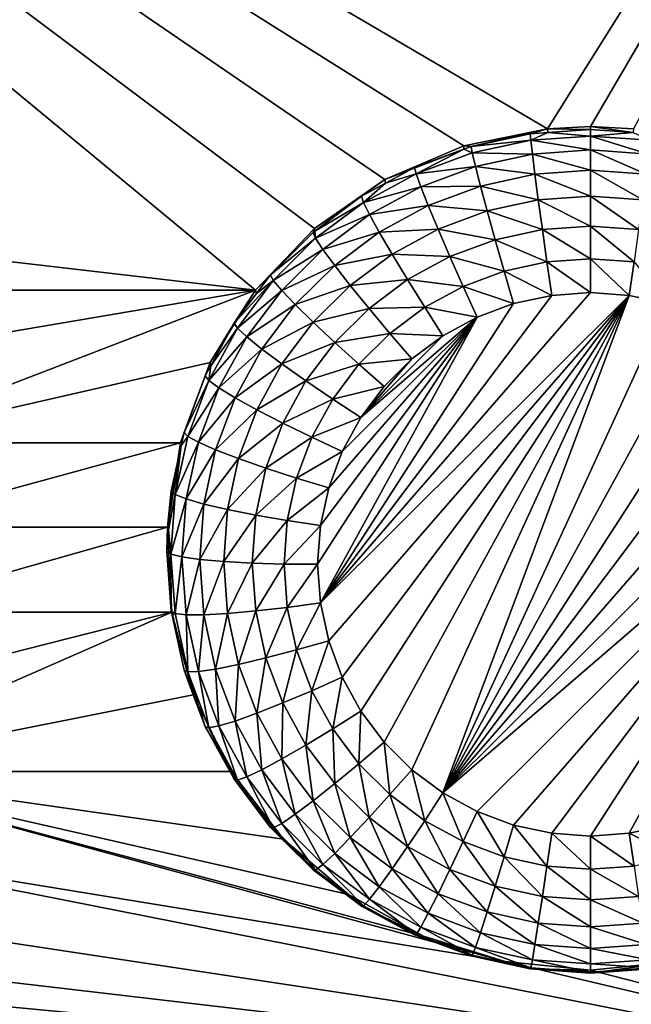
# Model space of a CAD drawing. Extents: x -45 to 45, y -222 to 30.
# Drawn here: x -8 to -5, y -189 to -184 of the extents above; entities that cross this region are included whole.
import ezdxf

# ---------------------------------------------------------------- set-up
doc = ezdxf.new("R2010")
doc.units = 0
doc.layers.add('L1', color=7, linetype='CONTINUOUS')
doc.layers.add('L3', color=7, linetype='CONTINUOUS')

msp = doc.modelspace()

# ---------------------------------------------------------------- linework, layer by layer
at = {"layer": 'L1', "color": 7}
for points in [[(37.92327, -33.90087, 111.1838), (-37.92327, -33.90087, 111.1838), (37.10252, -220.7091, 124.5193)], [(37.10252, -220.7091, 124.5193), (-37.92327, -33.90087, 111.1838), (-37.10252, -220.7091, 124.5193)], [(38.91275, -35.1624, 93.51185), (-37.93243, -217.2227, 109.4401), (-38.91275, -35.1624, 93.51185)], [(37.93243, -217.2227, 109.4401), (-37.93243, -217.2227, 109.4401), (38.91275, -35.1624, 93.51185)]]:
    msp.add_3dface(points, dxfattribs=at)
at = {"layer": 'L3', "color": 250}
for points in [[(32.25, -212.5601, 110.5278), (32.25, -180.3831, 107.7127), (-32.25, -212.5601, 110.5278)], [(-32.25, -212.5601, 110.5278), (32.25, -180.3831, 107.7127), (-32.25, -180.3831, 107.7127)], [(-5.605319, -184.8772, 106.6002), (-12.55, -180.5138, 106.2184), (-5.237667, -184.8019, 106.5936)], [(-5.237667, -184.8019, 106.5936), (-12.55, -180.5138, 106.2184), (-2.55, -180.5138, 106.2184)], [(-5.605319, -184.8772, 106.6002), (-5.950235, -185.0246, 106.6131), (-12.55, -180.5138, 106.2184)], [(-12.55, -180.5138, 106.2184), (-5.950235, -185.0246, 106.6131), (-6.258296, -185.2383, 106.6317)], [(-12.55, -180.5138, 106.2184), (-6.258296, -185.2383, 106.6317), (-6.516889, -185.5092, 106.6555)], [(-6.516889, -185.5092, 106.6555), (-8.841704, -185.2383, 106.6317), (-12.55, -180.5138, 106.2184)], [(-5.237667, -184.8019, 106.5936), (-2.55, -180.5138, 106.2184), (-5.05, -184.7924, 106.5927)], [(-5.05, -184.7924, 106.5927), (-2.55, -180.5138, 106.2184), (-4.862333, -184.8019, 106.5936)], [(-5.572614, -184.8795, 106.4598), (-5.605319, -184.8772, 106.6002), (-5.237667, -184.8019, 106.5936)], [(-5.572614, -184.8795, 106.4598), (-5.237667, -184.8019, 106.5936), (-5.313994, -184.8235, 106.4549)], [(-5.572614, -184.8795, 106.4598), (-5.313994, -184.8235, 106.4549), (-5.311639, -184.8526, 106.31)], [(-5.237667, -184.8019, 106.5936), (-5.237389, -184.818, 106.4544), (-5.313994, -184.8235, 106.4549)], [(-5.311639, -184.8526, 106.31), (-5.313994, -184.8235, 106.4549), (-5.237389, -184.818, 106.4544)], [(-5.311639, -184.8526, 106.31), (-5.237389, -184.818, 106.4544), (-5.05, -184.8339, 106.3084)], [(-5.05, -184.7924, 106.5927), (-5.05, -184.8046, 106.4533), (-5.237667, -184.8019, 106.5936)], [(-5.237667, -184.8019, 106.5936), (-5.05, -184.8046, 106.4533), (-5.237389, -184.818, 106.4544)], [(-5.237389, -184.818, 106.4544), (-5.05, -184.8046, 106.4533), (-5.05, -184.8339, 106.3084)], [(-4.862333, -184.8019, 106.5936), (-4.862611, -184.818, 106.4544), (-5.05, -184.7924, 106.5927)], [(-5.05, -184.7924, 106.5927), (-4.862611, -184.818, 106.4544), (-5.05, -184.8046, 106.4533)], [(-5.05, -184.8339, 106.3084), (-5.05, -184.8046, 106.4533), (-4.862611, -184.818, 106.4544)], [(-5.05, -184.8339, 106.3084), (-4.862611, -184.818, 106.4544), (-4.788361, -184.8526, 106.31)], [(-5.567952, -184.9081, 106.3149), (-5.572614, -184.8795, 106.4598), (-5.311639, -184.8526, 106.31)], [(-5.311639, -184.8526, 106.31), (-5.304692, -184.9129, 106.1753), (-5.567952, -184.9081, 106.3149)], [(-5.05, -184.8339, 106.3084), (-5.05, -184.8947, 106.1737), (-5.311639, -184.8526, 106.31)], [(-5.311639, -184.8526, 106.31), (-5.05, -184.8947, 106.1737), (-5.304692, -184.9129, 106.1753)], [(-4.788361, -184.8526, 106.31), (-4.795308, -184.9129, 106.1753), (-5.05, -184.8339, 106.3084)], [(-5.05, -184.8339, 106.3084), (-4.795308, -184.9129, 106.1753), (-5.05, -184.8947, 106.1737)], [(-5.604576, -184.8914, 106.4609), (-5.950235, -185.0246, 106.6131), (-5.605319, -184.8772, 106.6002)], [(-5.820595, -184.9716, 106.4679), (-5.950235, -185.0246, 106.6131), (-5.604576, -184.8914, 106.4609)], [(-5.813721, -184.9994, 106.3229), (-5.820595, -184.9716, 106.4679), (-5.604576, -184.8914, 106.4609)], [(-5.813721, -184.9994, 106.3229), (-5.604576, -184.8914, 106.4609), (-5.567952, -184.9081, 106.3149)], [(-5.567952, -184.9081, 106.3149), (-5.5542, -184.9669, 106.18), (-5.813721, -184.9994, 106.3229)], [(-5.604576, -184.8914, 106.4609), (-5.605319, -184.8772, 106.6002), (-5.572614, -184.8795, 106.4598)], [(-5.567952, -184.9081, 106.3149), (-5.604576, -184.8914, 106.4609), (-5.572614, -184.8795, 106.4598)], [(-5.567952, -184.9081, 106.3149), (-5.304692, -184.9129, 106.1753), (-5.5542, -184.9669, 106.18)], [(-5.304692, -184.9129, 106.1753), (-5.293502, -185.0013, 106.0574), (-5.5542, -184.9669, 106.18)], [(-5.05, -184.8947, 106.1737), (-5.05, -184.984, 106.0559), (-5.304692, -184.9129, 106.1753)], [(-5.304692, -184.9129, 106.1753), (-5.05, -184.984, 106.0559), (-5.293502, -185.0013, 106.0574)], [(-4.795308, -184.9129, 106.1753), (-4.806498, -185.0013, 106.0574), (-5.05, -184.8947, 106.1737)], [(-5.05, -184.8947, 106.1737), (-4.806498, -185.0013, 106.0574), (-5.05, -184.984, 106.0559)], [(-6.043943, -185.1247, 106.3339), (-5.947991, -185.041, 106.474), (-5.813721, -184.9994, 106.3229)], [(-5.813721, -184.9994, 106.3229), (-5.793443, -185.0558, 106.1878), (-6.043943, -185.1247, 106.3339)], [(-5.820595, -184.9716, 106.4679), (-5.947991, -185.041, 106.474), (-5.950235, -185.0246, 106.6131)], [(-5.947991, -185.041, 106.474), (-5.820595, -184.9716, 106.4679), (-5.813721, -184.9994, 106.3229)], [(-5.813721, -184.9994, 106.3229), (-5.5542, -184.9669, 106.18), (-5.793443, -185.0558, 106.1878)], [(-5.5542, -184.9669, 106.18), (-5.532047, -185.053, 106.0619), (-5.793443, -185.0558, 106.1878)], [(-5.5542, -184.9669, 106.18), (-5.293502, -185.0013, 106.0574), (-5.532047, -185.053, 106.0619)], [(-5.293502, -185.0013, 106.0574), (-5.278629, -185.1135, 105.9623), (-5.532047, -185.053, 106.0619)], [(-5.05, -184.984, 106.0559), (-5.05, -185.0972, 105.9609), (-5.293502, -185.0013, 106.0574)], [(-5.293502, -185.0013, 106.0574), (-5.05, -185.0972, 105.9609), (-5.278629, -185.1135, 105.9623)], [(-4.806498, -185.0013, 106.0574), (-4.821371, -185.1135, 105.9623), (-5.05, -184.984, 106.0559)], [(-5.05, -184.984, 106.0559), (-4.821371, -185.1135, 105.9623), (-5.05, -185.0972, 105.9609)], [(-5.950235, -185.0246, 106.6131), (-6.052889, -185.098, 106.4789), (-6.258296, -185.2383, 106.6317)], [(-5.950235, -185.0246, 106.6131), (-5.947991, -185.041, 106.474), (-6.052889, -185.098, 106.4789)], [(-6.043943, -185.1247, 106.3339), (-6.052889, -185.098, 106.4789), (-5.947991, -185.041, 106.474)], [(-6.043943, -185.1247, 106.3339), (-5.793443, -185.0558, 106.1878), (-6.017552, -185.1777, 106.1985)], [(-5.793443, -185.0558, 106.1878), (-5.760779, -185.138, 106.0694), (-6.017552, -185.1777, 106.1985)], [(-5.793443, -185.0558, 106.1878), (-5.532047, -185.053, 106.0619), (-5.760779, -185.138, 106.0694)], [(-5.532047, -185.053, 106.0619), (-5.502604, -185.162, 105.9666), (-5.760779, -185.138, 106.0694)], [(-5.532047, -185.053, 106.0619), (-5.278629, -185.1135, 105.9623), (-5.502604, -185.162, 105.9666)], [(-6.258296, -185.2383, 106.6317), (-6.052889, -185.098, 106.4789), (-6.257942, -185.2509, 106.4923)], [(-6.257942, -185.2509, 106.4923), (-6.052889, -185.098, 106.4789), (-6.043943, -185.1247, 106.3339)], [(-6.25393, -185.2813, 106.3476), (-6.257942, -185.2509, 106.4923), (-6.043943, -185.1247, 106.3339)], [(-6.043943, -185.1247, 106.3339), (-6.017552, -185.1777, 106.1985), (-6.25393, -185.2813, 106.3476)], [(-5.278629, -185.1135, 105.9623), (-5.26082, -185.2437, 105.8948), (-5.502604, -185.162, 105.9666)], [(-5.05, -185.0972, 105.9609), (-5.05, -185.2287, 105.8935), (-5.278629, -185.1135, 105.9623)], [(-5.278629, -185.1135, 105.9623), (-5.05, -185.2287, 105.8935), (-5.26082, -185.2437, 105.8948)], [(-4.821371, -185.1135, 105.9623), (-4.83918, -185.2437, 105.8948), (-5.05, -185.0972, 105.9609)], [(-5.05, -185.0972, 105.9609), (-4.83918, -185.2437, 105.8948), (-5.05, -185.2287, 105.8935)], [(-6.017552, -185.1777, 106.1985), (-5.760779, -185.138, 106.0694), (-5.975041, -185.2545, 106.0796)], [(-5.760779, -185.138, 106.0694), (-5.717366, -185.2418, 105.9735), (-5.975041, -185.2545, 106.0796)], [(-5.760779, -185.138, 106.0694), (-5.502604, -185.162, 105.9666), (-5.717366, -185.2418, 105.9735)], [(-5.502604, -185.162, 105.9666), (-5.467348, -185.2885, 105.8987), (-5.717366, -185.2418, 105.9735)], [(-5.502604, -185.162, 105.9666), (-5.26082, -185.2437, 105.8948), (-5.467348, -185.2885, 105.8987)], [(-6.25393, -185.2813, 106.3476), (-6.017552, -185.1777, 106.1985), (-6.221964, -185.3302, 106.2118)], [(-6.017552, -185.1777, 106.1985), (-5.975041, -185.2545, 106.0796), (-6.221964, -185.3302, 106.2118)], [(-6.516889, -185.5092, 106.6555), (-8.583111, -185.5092, 106.6555), (-8.841704, -185.2383, 106.6317)], [(-6.258296, -185.2383, 106.6317), (-6.264767, -185.256, 106.4928), (-6.516889, -185.5092, 106.6555)], [(-6.516889, -185.5092, 106.6555), (-6.264767, -185.256, 106.4928), (-6.451915, -185.4424, 106.5091)], [(-6.451915, -185.4424, 106.5091), (-6.264767, -185.256, 106.4928), (-6.25393, -185.2813, 106.3476)], [(-6.258296, -185.2383, 106.6317), (-6.257942, -185.2509, 106.4923), (-6.264767, -185.256, 106.4928)], [(-6.25393, -185.2813, 106.3476), (-6.264767, -185.256, 106.4928), (-6.257942, -185.2509, 106.4923)], [(-6.221964, -185.3302, 106.2118), (-5.975041, -185.2545, 106.0796), (-6.170473, -185.4003, 106.0923)], [(-5.975041, -185.2545, 106.0796), (-5.918541, -185.3512, 105.9831), (-6.170473, -185.4003, 106.0923)], [(-5.975041, -185.2545, 106.0796), (-5.717366, -185.2418, 105.9735), (-5.918541, -185.3512, 105.9831)], [(-5.717366, -185.2418, 105.9735), (-5.665381, -185.3621, 105.9051), (-5.918541, -185.3512, 105.9831)], [(-5.717366, -185.2418, 105.9735), (-5.467348, -185.2885, 105.8987), (-5.665381, -185.3621, 105.9051)], [(-5.26082, -185.2437, 105.8948), (-5.240967, -185.3855, 105.8582), (-5.467348, -185.2885, 105.8987)], [(-5.05, -185.2287, 105.8935), (-5.05, -185.3719, 105.857), (-5.26082, -185.2437, 105.8948)], [(-5.26082, -185.2437, 105.8948), (-5.05, -185.3719, 105.857), (-5.240967, -185.3855, 105.8582)], [(-4.83918, -185.2437, 105.8948), (-4.859033, -185.3855, 105.8582), (-5.05, -185.2287, 105.8935)], [(-5.05, -185.2287, 105.8935), (-4.859033, -185.3855, 105.8582), (-5.05, -185.3719, 105.857)], [(-6.43941, -185.4661, 106.3637), (-6.451915, -185.4424, 106.5091), (-6.25393, -185.2813, 106.3476)], [(-6.25393, -185.2813, 106.3476), (-6.221964, -185.3302, 106.2118), (-6.43941, -185.4661, 106.3637)], [(-5.467348, -185.2885, 105.8987), (-5.428047, -185.4261, 105.8617), (-5.665381, -185.3621, 105.9051)], [(-5.467348, -185.2885, 105.8987), (-5.240967, -185.3855, 105.8582), (-5.428047, -185.4261, 105.8617)], [(-6.43941, -185.4661, 106.3637), (-6.221964, -185.3302, 106.2118), (-6.402519, -185.51, 106.2275)], [(-6.221964, -185.3302, 106.2118), (-6.170473, -185.4003, 106.0923), (-6.402519, -185.51, 106.2275)], [(-6.170473, -185.4003, 106.0923), (-5.918541, -185.3512, 105.9831), (-6.102036, -185.4881, 105.9951)], [(-5.918541, -185.3512, 105.9831), (-5.850886, -185.463, 105.914), (-6.102036, -185.4881, 105.9951)], [(-5.918541, -185.3512, 105.9831), (-5.665381, -185.3621, 105.9051), (-5.850886, -185.463, 105.914)], [(-5.665381, -185.3621, 105.9051), (-5.60743, -185.4927, 105.8676), (-5.850886, -185.463, 105.914)], [(-5.665381, -185.3621, 105.9051), (-5.428047, -185.4261, 105.8617), (-5.60743, -185.4927, 105.8676)], [(-5.240967, -185.3855, 105.8582), (-5.220066, -185.5318, 105.8544), (-5.428047, -185.4261, 105.8617)], [(-5.05, -185.3719, 105.857), (-5.05, -185.5197, 105.8533), (-5.240967, -185.3855, 105.8582)], [(-5.240967, -185.3855, 105.8582), (-5.05, -185.5197, 105.8533), (-5.220066, -185.5318, 105.8544)], [(-4.859033, -185.3855, 105.8582), (-4.879934, -185.5318, 105.8544), (-5.05, -185.3719, 105.857)], [(-5.05, -185.3719, 105.857), (-4.879934, -185.5318, 105.8544), (-5.05, -185.5197, 105.8533)], [(-4.859033, -185.3855, 105.8582), (-4.713329, -185.5679, 105.8575), (-4.879934, -185.5318, 105.8544)], [(-6.402519, -185.51, 106.2275), (-6.170473, -185.4003, 106.0923), (-6.343094, -185.5723, 106.1074)], [(-6.170473, -185.4003, 106.0923), (-6.102036, -185.4881, 105.9951), (-6.343094, -185.5723, 106.1074)], [(-5.428047, -185.4261, 105.8617), (-5.386671, -185.5679, 105.8575), (-5.60743, -185.4927, 105.8676)], [(-5.428047, -185.4261, 105.8617), (-5.220066, -185.5318, 105.8544), (-5.386671, -185.5679, 105.8575)], [(-6.596605, -185.6752, 106.382), (-6.610525, -185.6535, 106.5275), (-6.43941, -185.4661, 106.3637)], [(-6.610525, -185.6535, 106.5275), (-6.513298, -185.5241, 106.5162), (-6.43941, -185.4661, 106.3637)], [(-6.43941, -185.4661, 106.3637), (-6.402519, -185.51, 106.2275), (-6.596605, -185.6752, 106.382)], [(-6.516889, -185.5092, 106.6555), (-6.451915, -185.4424, 106.5091), (-6.513298, -185.5241, 106.5162)], [(-6.43941, -185.4661, 106.3637), (-6.513298, -185.5241, 106.5162), (-6.451915, -185.4424, 106.5091)], [(-6.102036, -185.4881, 105.9951), (-5.850886, -185.463, 105.914), (-6.020087, -185.5891, 105.925)], [(-5.850886, -185.463, 105.914), (-5.775467, -185.5841, 105.8756), (-6.020087, -185.5891, 105.925)], [(-5.850886, -185.463, 105.914), (-5.60743, -185.4927, 105.8676), (-5.775467, -185.5841, 105.8756)], [(-8.384572, -185.8266, 106.6832), (-8.583111, -185.5092, 106.6555), (-6.516889, -185.5092, 106.6555)], [(-8.254217, -186.1772, 106.7139), (-8.384572, -185.8266, 106.6832), (-6.516889, -185.5092, 106.6555)], [(-6.516889, -185.5092, 106.6555), (-6.715428, -185.8266, 106.6832), (-8.254217, -186.1772, 106.7139)], [(-6.610525, -185.6535, 106.5275), (-6.715428, -185.8266, 106.6832), (-6.516889, -185.5092, 106.6555)], [(-6.610525, -185.6535, 106.5275), (-6.516889, -185.5092, 106.6555), (-6.513298, -185.5241, 106.5162)], [(-6.596605, -185.6752, 106.382), (-6.402519, -185.51, 106.2275), (-6.55554, -185.7137, 106.2453)], [(-6.402519, -185.51, 106.2275), (-6.343094, -185.5723, 106.1074), (-6.55554, -185.7137, 106.2453)], [(-6.343094, -185.5723, 106.1074), (-6.102036, -185.4881, 105.9951), (-6.264114, -185.6495, 106.0092)], [(-6.102036, -185.4881, 105.9951), (-6.020087, -185.5891, 105.925), (-6.264114, -185.6495, 106.0092)], [(-6.232837, -186.8795, 105.9723), (-5.220066, -185.5318, 105.8544), (-5.05, -185.5197, 105.8533)], [(-6.232837, -186.8795, 105.9723), (-5.05, -185.5197, 105.8533), (-4.879934, -185.5318, 105.8544)], [(-5.60743, -185.4927, 105.8676), (-5.546421, -185.6272, 105.8627), (-5.775467, -185.5841, 105.8756)], [(-5.60743, -185.4927, 105.8676), (-5.386671, -185.5679, 105.8575), (-5.546421, -185.6272, 105.8627)], [(-6.196594, -187.0455, 105.9868), (-6.232837, -186.8795, 105.9723), (-4.879934, -185.5318, 105.8544)], [(-5.386671, -185.5679, 105.8575), (-5.220066, -185.5318, 105.8544), (-6.232837, -186.8795, 105.9723)], [(-4.879934, -185.5318, 105.8544), (-6.13701, -187.2046, 106.0007), (-6.196594, -187.0455, 105.9868)], [(-4.879934, -185.5318, 105.8544), (-6.055298, -187.3537, 106.0138), (-6.13701, -187.2046, 106.0007)], [(-5.953121, -187.4897, 106.0257), (-6.055298, -187.3537, 106.0138), (-4.879934, -185.5318, 105.8544)], [(-4.879934, -185.5318, 105.8544), (-5.832558, -187.6098, 106.0362), (-5.953121, -187.4897, 106.0257)], [(-4.879934, -185.5318, 105.8544), (-5.696066, -187.7116, 106.0451), (-5.832558, -187.6098, 106.0362)], [(-4.713329, -185.5679, 105.8575), (-5.696066, -187.7116, 106.0451), (-4.879934, -185.5318, 105.8544)], [(-6.55554, -185.7137, 106.2453), (-6.343094, -185.5723, 106.1074), (-6.489392, -185.7669, 106.1244)], [(-6.343094, -185.5723, 106.1074), (-6.264114, -185.6495, 106.0092), (-6.489392, -185.7669, 106.1244)], [(-6.264114, -185.6495, 106.0092), (-6.020087, -185.5891, 105.925), (-6.16954, -185.738, 105.938)], [(-5.386671, -185.5679, 105.8575), (-6.232837, -186.8795, 105.9723), (-5.546421, -185.6272, 105.8627)], [(-6.020087, -185.5891, 105.925), (-5.928734, -185.6984, 105.8856), (-6.16954, -185.738, 105.938)], [(-6.020087, -185.5891, 105.925), (-5.775467, -185.5841, 105.8756), (-5.928734, -185.6984, 105.8856)], [(-5.775467, -185.5841, 105.8756), (-5.696066, -185.7086, 105.8698), (-5.928734, -185.6984, 105.8856)], [(-5.775467, -185.5841, 105.8756), (-5.546421, -185.6272, 105.8627), (-5.696066, -185.7086, 105.8698)], [(-5.696066, -187.7116, 106.0451), (-4.713329, -185.5679, 105.8575), (-4.553579, -185.6272, 105.8627)], [(-5.546421, -185.6272, 105.8627), (-6.232837, -186.8795, 105.9723), (-6.245, -186.7101, 105.9575)], [(-5.546421, -185.6272, 105.8627), (-6.245, -186.7101, 105.9575), (-6.232837, -186.5407, 105.9426)], [(-6.232837, -186.5407, 105.9426), (-6.196594, -186.3747, 105.9281), (-5.546421, -185.6272, 105.8627)], [(-5.546421, -185.6272, 105.8627), (-6.196594, -186.3747, 105.9281), (-6.13701, -186.2156, 105.9142)], [(-5.546421, -185.6272, 105.8627), (-6.13701, -186.2156, 105.9142), (-6.055298, -186.0665, 105.9012)], [(-6.055298, -186.0665, 105.9012), (-5.696066, -185.7086, 105.8698), (-5.546421, -185.6272, 105.8627)], [(-4.553579, -185.6272, 105.8627), (-4.403934, -185.7086, 105.8698), (-5.696066, -187.7116, 106.0451)], [(-6.722315, -185.9046, 106.4021), (-6.712838, -185.8402, 106.5439), (-6.596605, -185.6752, 106.382)], [(-6.596605, -185.6752, 106.382), (-6.55554, -185.7137, 106.2453), (-6.722315, -185.9046, 106.4021)], [(-6.712838, -185.8402, 106.5439), (-6.715428, -185.8266, 106.6832), (-6.610525, -185.6535, 106.5275)], [(-6.596605, -185.6752, 106.382), (-6.712838, -185.8402, 106.5439), (-6.610525, -185.6535, 106.5275)], [(-6.489392, -185.7669, 106.1244), (-6.264114, -185.6495, 106.0092), (-6.401476, -185.8323, 106.0252)], [(-6.264114, -185.6495, 106.0092), (-6.16954, -185.738, 105.938), (-6.401476, -185.8323, 106.0252)], [(-6.722315, -185.9046, 106.4021), (-6.55554, -185.7137, 106.2453), (-6.677913, -185.9369, 106.2649)], [(-6.55554, -185.7137, 106.2453), (-6.489392, -185.7669, 106.1244), (-6.677913, -185.9369, 106.2649)], [(-6.16954, -185.738, 105.938), (-5.928734, -185.6984, 105.8856), (-6.064113, -185.8333, 105.8974)], [(-5.928734, -185.6984, 105.8856), (-5.832558, -185.8104, 105.8787), (-6.064113, -185.8333, 105.8974)], [(-6.055298, -186.0665, 105.9012), (-5.832558, -185.8104, 105.8787), (-5.696066, -185.7086, 105.8698)], [(-5.928734, -185.6984, 105.8856), (-5.696066, -185.7086, 105.8698), (-5.832558, -185.8104, 105.8787)], [(-5.696066, -187.7116, 106.0451), (-4.403934, -185.7086, 105.8698), (-4.267442, -185.8104, 105.8787)], [(-6.677913, -185.9369, 106.2649), (-6.489392, -185.7669, 106.1244), (-6.606388, -185.9804, 106.1431)], [(-6.489392, -185.7669, 106.1244), (-6.401476, -185.8323, 106.0252), (-6.606388, -185.9804, 106.1431)], [(-6.401476, -185.8323, 106.0252), (-6.16954, -185.738, 105.938), (-6.296202, -185.9066, 105.9528)], [(-6.16954, -185.738, 105.938), (-6.064113, -185.8333, 105.8974), (-6.296202, -185.9066, 105.9528)], [(-6.064113, -185.8333, 105.8974), (-5.832558, -185.8104, 105.8787), (-5.953121, -185.9305, 105.8893)], [(-5.953121, -185.9305, 105.8893), (-5.832558, -185.8104, 105.8787), (-6.055298, -186.0665, 105.9012)], [(-5.696066, -187.7116, 106.0451), (-4.267442, -185.8104, 105.8787), (-4.146879, -185.9305, 105.8893)], [(-8.254217, -186.1772, 106.7139), (-6.715428, -185.8266, 106.6832), (-6.845783, -186.1772, 106.7139)], [(-6.737367, -185.8849, 106.5478), (-6.845783, -186.1772, 106.7139), (-6.715428, -185.8266, 106.6832)], [(-6.737367, -185.8849, 106.5478), (-6.715428, -185.8266, 106.6832), (-6.712838, -185.8402, 106.5439)], [(-6.722315, -185.9046, 106.4021), (-6.737367, -185.8849, 106.5478), (-6.712838, -185.8402, 106.5439)], [(-6.606388, -185.9804, 106.1431), (-6.401476, -185.8323, 106.0252), (-6.511327, -186.0327, 106.0427)], [(-6.401476, -185.8323, 106.0252), (-6.296202, -185.9066, 105.9528), (-6.511327, -186.0327, 106.0427)], [(-6.296202, -185.9066, 105.9528), (-6.064113, -185.8333, 105.8974), (-6.178848, -185.986, 105.9107)], [(-6.064113, -185.8333, 105.8974), (-5.953121, -185.9305, 105.8893), (-6.178848, -185.986, 105.9107)], [(-6.82986, -186.132, 106.5694), (-6.845783, -186.1772, 106.7139), (-6.737367, -185.8849, 106.5478)], [(-6.82986, -186.132, 106.5694), (-6.737367, -185.8849, 106.5478), (-6.722315, -185.9046, 106.4021)], [(-6.813982, -186.1494, 106.4235), (-6.82986, -186.132, 106.5694), (-6.722315, -185.9046, 106.4021)], [(-6.722315, -185.9046, 106.4021), (-6.677913, -185.9369, 106.2649), (-6.813982, -186.1494, 106.4235)], [(-6.511327, -186.0327, 106.0427), (-6.296202, -185.9066, 105.9528), (-6.397496, -186.0914, 105.9689)], [(-6.296202, -185.9066, 105.9528), (-6.178848, -185.986, 105.9107), (-6.397496, -186.0914, 105.9689)], [(-6.813982, -186.1494, 106.4235), (-6.677913, -185.9369, 106.2649), (-6.767146, -186.1753, 106.2857)], [(-6.677913, -185.9369, 106.2649), (-6.606388, -185.9804, 106.1431), (-6.767146, -186.1753, 106.2857)], [(-6.178848, -185.986, 105.9107), (-5.953121, -185.9305, 105.8893), (-6.055298, -186.0665, 105.9012)], [(-4.146879, -185.9305, 105.8893), (-4.044702, -186.0665, 105.9012), (-5.696066, -187.7116, 106.0451)], [(-6.767146, -186.1753, 106.2857), (-6.606388, -185.9804, 106.1431), (-6.691701, -186.2082, 106.163)], [(-6.606388, -185.9804, 106.1431), (-6.511327, -186.0327, 106.0427), (-6.691701, -186.2082, 106.163)], [(-6.397496, -186.0914, 105.9689), (-6.178848, -185.986, 105.9107), (-6.270602, -186.1534, 105.9254)], [(-6.178848, -185.986, 105.9107), (-6.055298, -186.0665, 105.9012), (-6.270602, -186.1534, 105.9254)], [(-6.691701, -186.2082, 106.163), (-6.511327, -186.0327, 106.0427), (-6.591429, -186.2467, 106.0615)], [(-6.511327, -186.0327, 106.0427), (-6.397496, -186.0914, 105.9689), (-6.591429, -186.2467, 106.0615)], [(-6.270602, -186.1534, 105.9254), (-6.055298, -186.0665, 105.9012), (-6.13701, -186.2156, 105.9142)], [(-5.696066, -187.7116, 106.0451), (-4.044702, -186.0665, 105.9012), (-3.96299, -186.2156, 105.9142)], [(-6.591429, -186.2467, 106.0615), (-6.397496, -186.0914, 105.9689), (-6.471358, -186.2887, 105.9862)], [(-6.397496, -186.0914, 105.9689), (-6.270602, -186.1534, 105.9254), (-6.471358, -186.2887, 105.9862)], [(-6.86974, -186.4047, 106.4458), (-6.842554, -186.1901, 106.5745), (-6.813982, -186.1494, 106.4235)], [(-6.813982, -186.1494, 106.4235), (-6.767146, -186.1753, 106.2857), (-6.86974, -186.4047, 106.4458)], [(-6.82986, -186.132, 106.5694), (-6.842554, -186.1901, 106.5745), (-6.845783, -186.1772, 106.7139)], [(-6.813982, -186.1494, 106.4235), (-6.842554, -186.1901, 106.5745), (-6.82986, -186.132, 106.5694)], [(-6.471358, -186.2887, 105.9862), (-6.270602, -186.1534, 105.9254), (-6.337509, -186.3321, 105.941)], [(-6.270602, -186.1534, 105.9254), (-6.13701, -186.2156, 105.9142), (-6.337509, -186.3321, 105.941)], [(-8.254217, -186.1772, 106.7139), (-6.845783, -186.1772, 106.7139), (-8.197381, -186.5468, 106.7462)], [(-8.197381, -186.5468, 106.7462), (-6.845783, -186.1772, 106.7139), (-6.902619, -186.5468, 106.7462)], [(-6.845783, -186.1772, 106.7139), (-6.842554, -186.1901, 106.5745), (-6.902619, -186.5468, 106.7462)], [(-6.902619, -186.5468, 106.7462), (-6.842554, -186.1901, 106.5745), (-6.886119, -186.3896, 106.5919)], [(-6.86974, -186.4047, 106.4458), (-6.886119, -186.3896, 106.5919), (-6.842554, -186.1901, 106.5745)], [(-6.86974, -186.4047, 106.4458), (-6.767146, -186.1753, 106.2857), (-6.821423, -186.4238, 106.3075)], [(-6.767146, -186.1753, 106.2857), (-6.691701, -186.2082, 106.163), (-6.821423, -186.4238, 106.3075)], [(-6.821423, -186.4238, 106.3075), (-6.691701, -186.2082, 106.163), (-6.743593, -186.4459, 106.1838)], [(-6.691701, -186.2082, 106.163), (-6.591429, -186.2467, 106.0615), (-6.743593, -186.4459, 106.1838)], [(-6.743593, -186.4459, 106.1838), (-6.591429, -186.2467, 106.0615), (-6.640152, -186.4698, 106.081)], [(-6.591429, -186.2467, 106.0615), (-6.471358, -186.2887, 105.9862), (-6.640152, -186.4698, 106.081)], [(-6.337509, -186.3321, 105.941), (-6.13701, -186.2156, 105.9142), (-6.196594, -186.3747, 105.9281)], [(-5.696066, -187.7116, 106.0451), (-3.96299, -186.2156, 105.9142), (-5.546421, -187.793, 106.0522)], [(-5.546421, -187.793, 106.0522), (-3.96299, -186.2156, 105.9142), (-5.386671, -187.8524, 106.0574)], [(-3.96299, -186.2156, 105.9142), (-5.220066, -187.8885, 106.0605), (-5.386671, -187.8524, 106.0574)], [(-3.96299, -186.2156, 105.9142), (-5.05, -187.9006, 106.0616), (-5.220066, -187.8885, 106.0605)], [(-4.879934, -187.8885, 106.0605), (-5.05, -187.9006, 106.0616), (-3.96299, -186.2156, 105.9142)], [(-4.713329, -187.8524, 106.0574), (-4.879934, -187.8885, 106.0605), (-3.96299, -186.2156, 105.9142)], [(-6.640152, -186.4698, 106.081), (-6.471358, -186.2887, 105.9862), (-6.516285, -186.4944, 106.0042)], [(-6.471358, -186.2887, 105.9862), (-6.337509, -186.3321, 105.941), (-6.516285, -186.4944, 106.0042)], [(-6.516285, -186.4944, 106.0042), (-6.337509, -186.3321, 105.941), (-6.378205, -186.5184, 105.9573)], [(-6.337509, -186.3321, 105.941), (-6.196594, -186.3747, 105.9281), (-6.378205, -186.5184, 105.9573)], [(-6.378205, -186.5184, 105.9573), (-6.196594, -186.3747, 105.9281), (-6.232837, -186.5407, 105.9426)], [(-6.902619, -186.5468, 106.7462), (-6.886119, -186.3896, 106.5919), (-6.898302, -186.5593, 106.6068)], [(-6.898302, -186.5593, 106.6068), (-6.886119, -186.3896, 106.5919), (-6.86974, -186.4047, 106.4458)], [(-6.888452, -186.6654, 106.4686), (-6.898302, -186.5593, 106.6068), (-6.86974, -186.4047, 106.4458)], [(-6.86974, -186.4047, 106.4458), (-6.821423, -186.4238, 106.3075), (-6.888452, -186.6654, 106.4686)], [(-6.888452, -186.6654, 106.4686), (-6.821423, -186.4238, 106.3075), (-6.83964, -186.6775, 106.3297)], [(-6.821423, -186.4238, 106.3075), (-6.743593, -186.4459, 106.1838), (-6.83964, -186.6775, 106.3297)], [(-6.83964, -186.6775, 106.3297), (-6.743593, -186.4459, 106.1838), (-6.761009, -186.6885, 106.205)], [(-6.743593, -186.4459, 106.1838), (-6.640152, -186.4698, 106.081), (-6.761009, -186.6885, 106.205)], [(-6.761009, -186.6885, 106.205), (-6.640152, -186.4698, 106.081), (-6.656503, -186.6976, 106.1009)], [(-6.640152, -186.4698, 106.081), (-6.516285, -186.4944, 106.0042), (-6.656503, -186.6976, 106.1009)], [(-6.656503, -186.6976, 106.1009), (-6.516285, -186.4944, 106.0042), (-6.531363, -186.7044, 106.0226)], [(-6.516285, -186.4944, 106.0042), (-6.378205, -186.5184, 105.9573), (-6.531363, -186.7044, 106.0226)], [(-8.197381, -186.5468, 106.7462), (-6.902619, -186.5468, 106.7462), (-8.216391, -186.9202, 106.7789)], [(-8.216391, -186.9202, 106.7789), (-6.902619, -186.5468, 106.7462), (-6.883609, -186.9202, 106.7789)], [(-6.902619, -186.5468, 106.7462), (-6.898302, -186.5593, 106.6068), (-6.905, -186.6526, 106.6149)], [(-6.902619, -186.5468, 106.7462), (-6.905, -186.6526, 106.6149), (-6.883609, -186.9202, 106.7789)], [(-6.531363, -186.7044, 106.0226), (-6.378205, -186.5184, 105.9573), (-6.391864, -186.7087, 105.9739)], [(-6.378205, -186.5184, 105.9573), (-6.232837, -186.5407, 105.9426), (-6.391864, -186.7087, 105.9739)], [(-6.391864, -186.7087, 105.9739), (-6.232837, -186.5407, 105.9426), (-6.245, -186.7101, 105.9575)], [(-6.888452, -186.6654, 106.4686), (-6.905, -186.6526, 106.6149), (-6.898302, -186.5593, 106.6068)], [(-6.905, -186.6526, 106.6149), (-6.886119, -186.9156, 106.638), (-6.883609, -186.9202, 106.7789)], [(-6.886119, -186.9156, 106.638), (-6.905, -186.6526, 106.6149), (-6.888452, -186.6654, 106.4686)], [(-6.86974, -186.926, 106.4914), (-6.886119, -186.9156, 106.638), (-6.888452, -186.6654, 106.4686)], [(-6.888452, -186.6654, 106.4686), (-6.83964, -186.6775, 106.3297), (-6.86974, -186.926, 106.4914)], [(-6.86974, -186.926, 106.4914), (-6.83964, -186.6775, 106.3297), (-6.821423, -186.9313, 106.3519)], [(-6.83964, -186.6775, 106.3297), (-6.761009, -186.6885, 106.205), (-6.821423, -186.9313, 106.3519)], [(-6.821423, -186.9313, 106.3519), (-6.761009, -186.6885, 106.205), (-6.743593, -186.931, 106.2262)], [(-6.761009, -186.6885, 106.205), (-6.656503, -186.6976, 106.1009), (-6.743593, -186.931, 106.2262)], [(-6.743593, -186.931, 106.2262), (-6.656503, -186.6976, 106.1009), (-6.640152, -186.9253, 106.1208)], [(-6.656503, -186.6976, 106.1009), (-6.531363, -186.7044, 106.0226), (-6.640152, -186.9253, 106.1208)], [(-6.640152, -186.9253, 106.1208), (-6.531363, -186.7044, 106.0226), (-6.516285, -186.9144, 106.0409)], [(-6.531363, -186.7044, 106.0226), (-6.391864, -186.7087, 105.9739), (-6.516285, -186.9144, 106.0409)], [(-6.516285, -186.9144, 106.0409), (-6.391864, -186.7087, 105.9739), (-6.378205, -186.8989, 105.9906)], [(-6.391864, -186.7087, 105.9739), (-6.245, -186.7101, 105.9575), (-6.378205, -186.8989, 105.9906)], [(-6.378205, -186.8989, 105.9906), (-6.245, -186.7101, 105.9575), (-6.232837, -186.8795, 105.9723)], [(-6.516285, -186.9144, 106.0409), (-6.378205, -186.8989, 105.9906), (-6.471358, -187.1202, 106.0589)], [(-6.471358, -187.1202, 106.0589), (-6.378205, -186.8989, 105.9906), (-6.337509, -187.0853, 106.0069)], [(-6.378205, -186.8989, 105.9906), (-6.232837, -186.8795, 105.9723), (-6.337509, -187.0853, 106.0069)], [(-6.337509, -187.0853, 106.0069), (-6.232837, -186.8795, 105.9723), (-6.196594, -187.0455, 105.9868)], [(-8.31047, -187.2822, 106.8106), (-6.883609, -186.9202, 106.7789), (-8.475765, -187.6179, 106.8399)], [(-8.475765, -187.6179, 106.8399), (-6.883609, -186.9202, 106.7789), (-6.78953, -187.2822, 106.8106)], [(-8.216391, -186.9202, 106.7789), (-6.883609, -186.9202, 106.7789), (-8.31047, -187.2822, 106.8106)], [(-6.883609, -186.9202, 106.7789), (-6.886119, -186.9156, 106.638), (-6.882494, -186.9322, 106.6394)], [(-6.86974, -186.926, 106.4914), (-6.882494, -186.9322, 106.6394), (-6.886119, -186.9156, 106.638)], [(-6.883609, -186.9202, 106.7789), (-6.882494, -186.9322, 106.6394), (-6.78953, -187.2822, 106.8106)], [(-6.813982, -187.1814, 106.5138), (-6.882494, -186.9322, 106.6394), (-6.86974, -186.926, 106.4914)], [(-6.78953, -187.2822, 106.8106), (-6.882494, -186.9322, 106.6394), (-6.82986, -187.1732, 106.6605)], [(-6.813982, -187.1814, 106.5138), (-6.82986, -187.1732, 106.6605), (-6.882494, -186.9322, 106.6394)], [(-6.86974, -186.926, 106.4914), (-6.821423, -186.9313, 106.3519), (-6.813982, -187.1814, 106.5138)], [(-6.821423, -186.9313, 106.3519), (-6.743593, -186.931, 106.2262), (-6.767146, -187.1798, 106.3736)], [(-6.813982, -187.1814, 106.5138), (-6.821423, -186.9313, 106.3519), (-6.767146, -187.1798, 106.3736)], [(-6.767146, -187.1798, 106.3736), (-6.743593, -186.931, 106.2262), (-6.691701, -187.1687, 106.247)], [(-6.743593, -186.931, 106.2262), (-6.640152, -186.9253, 106.1208), (-6.691701, -187.1687, 106.247)], [(-6.691701, -187.1687, 106.247), (-6.640152, -186.9253, 106.1208), (-6.591429, -187.1485, 106.1404)], [(-6.640152, -186.9253, 106.1208), (-6.516285, -186.9144, 106.0409), (-6.591429, -187.1485, 106.1404)], [(-6.591429, -187.1485, 106.1404), (-6.516285, -186.9144, 106.0409), (-6.471358, -187.1202, 106.0589)], [(-6.337509, -187.0853, 106.0069), (-6.196594, -187.0455, 105.9868), (-6.270602, -187.264, 106.0225)], [(-6.270602, -187.264, 106.0225), (-6.196594, -187.0455, 105.9868), (-6.13701, -187.2046, 106.0007)], [(-6.471358, -187.1202, 106.0589), (-6.337509, -187.0853, 106.0069), (-6.397496, -187.3175, 106.0762)], [(-6.397496, -187.3175, 106.0762), (-6.337509, -187.0853, 106.0069), (-6.270602, -187.264, 106.0225)], [(-6.691701, -187.1687, 106.247), (-6.591429, -187.1485, 106.1404), (-6.606388, -187.3965, 106.267)], [(-6.606388, -187.3965, 106.267), (-6.591429, -187.1485, 106.1404), (-6.511327, -187.3624, 106.1591)], [(-6.591429, -187.1485, 106.1404), (-6.471358, -187.1202, 106.0589), (-6.511327, -187.3624, 106.1591)], [(-6.511327, -187.3624, 106.1591), (-6.471358, -187.1202, 106.0589), (-6.397496, -187.3175, 106.0762)], [(-6.78953, -187.2822, 106.8106), (-6.82986, -187.1732, 106.6605), (-6.785106, -187.2928, 106.671)], [(-6.785106, -187.2928, 106.671), (-6.82986, -187.1732, 106.6605), (-6.813982, -187.1814, 106.5138)], [(-6.813982, -187.1814, 106.5138), (-6.767146, -187.1798, 106.3736), (-6.722315, -187.4262, 106.5352)], [(-6.722315, -187.4262, 106.5352), (-6.737367, -187.4202, 106.6821), (-6.813982, -187.1814, 106.5138)], [(-6.813982, -187.1814, 106.5138), (-6.737367, -187.4202, 106.6821), (-6.785106, -187.2928, 106.671)], [(-6.767146, -187.1798, 106.3736), (-6.691701, -187.1687, 106.247), (-6.677913, -187.4182, 106.3945)], [(-6.722315, -187.4262, 106.5352), (-6.767146, -187.1798, 106.3736), (-6.677913, -187.4182, 106.3945)], [(-6.677913, -187.4182, 106.3945), (-6.691701, -187.1687, 106.247), (-6.606388, -187.3965, 106.267)], [(-6.270602, -187.264, 106.0225), (-6.13701, -187.2046, 106.0007), (-6.178848, -187.4314, 106.0372)], [(-6.178848, -187.4314, 106.0372), (-6.13701, -187.2046, 106.0007), (-6.055298, -187.3537, 106.0138)], [(-8.475765, -187.6179, 106.8399), (-6.78953, -187.2822, 106.8106), (-6.624235, -187.6179, 106.8399)], [(-6.737367, -187.4202, 106.6821), (-6.624235, -187.6179, 106.8399), (-6.78953, -187.2822, 106.8106)], [(-6.737367, -187.4202, 106.6821), (-6.78953, -187.2822, 106.8106), (-6.785106, -187.2928, 106.671)], [(-6.397496, -187.3175, 106.0762), (-6.270602, -187.264, 106.0225), (-6.296202, -187.5023, 106.0924)], [(-6.296202, -187.5023, 106.0924), (-6.270602, -187.264, 106.0225), (-6.178848, -187.4314, 106.0372)], [(-6.511327, -187.3624, 106.1591), (-6.397496, -187.3175, 106.0762), (-6.401476, -187.5628, 106.1766)], [(-6.401476, -187.5628, 106.1766), (-6.397496, -187.3175, 106.0762), (-6.296202, -187.5023, 106.0924)], [(-6.606388, -187.3965, 106.267), (-6.511327, -187.3624, 106.1591), (-6.489392, -187.61, 106.2856)], [(-6.489392, -187.61, 106.2856), (-6.511327, -187.3624, 106.1591), (-6.401476, -187.5628, 106.1766)], [(-6.178848, -187.4314, 106.0372), (-6.055298, -187.3537, 106.0138), (-6.064113, -187.5841, 106.0505)], [(-6.064113, -187.5841, 106.0505), (-6.055298, -187.3537, 106.0138), (-5.953121, -187.4897, 106.0257)], [(-6.677913, -187.4182, 106.3945), (-6.606388, -187.3965, 106.267), (-6.55554, -187.6414, 106.414)], [(-6.55554, -187.6414, 106.414), (-6.606388, -187.3965, 106.267), (-6.489392, -187.61, 106.2856)], [(-6.622785, -187.6293, 106.7004), (-6.624235, -187.6179, 106.8399), (-6.737367, -187.4202, 106.6821)], [(-6.722315, -187.4262, 106.5352), (-6.622785, -187.6293, 106.7004), (-6.737367, -187.4202, 106.6821)], [(-6.722315, -187.4262, 106.5352), (-6.677913, -187.4182, 106.3945), (-6.596605, -187.6556, 106.5553)], [(-6.596605, -187.6556, 106.5553), (-6.622785, -187.6293, 106.7004), (-6.722315, -187.4262, 106.5352)], [(-6.596605, -187.6556, 106.5553), (-6.677913, -187.4182, 106.3945), (-6.55554, -187.6414, 106.414)], [(-6.296202, -187.5023, 106.0924), (-6.178848, -187.4314, 106.0372), (-6.16954, -187.6708, 106.1071)], [(-6.16954, -187.6708, 106.1071), (-6.178848, -187.4314, 106.0372), (-6.064113, -187.5841, 106.0505)], [(-6.401476, -187.5628, 106.1766), (-6.296202, -187.5023, 106.0924), (-6.264114, -187.7456, 106.1926)], [(-6.264114, -187.7456, 106.1926), (-6.296202, -187.5023, 106.0924), (-6.16954, -187.6708, 106.1071)], [(-6.064113, -187.5841, 106.0505), (-5.953121, -187.4897, 106.0257), (-5.928734, -187.7189, 106.0623)], [(-5.928734, -187.7189, 106.0623), (-5.953121, -187.4897, 106.0257), (-5.832558, -187.6098, 106.0362)], [(-6.489392, -187.61, 106.2856), (-6.401476, -187.5628, 106.1766), (-6.343094, -187.8047, 106.3027)], [(-6.343094, -187.8047, 106.3027), (-6.401476, -187.5628, 106.1766), (-6.264114, -187.7456, 106.1926)], [(-6.16954, -187.6708, 106.1071), (-6.064113, -187.5841, 106.0505), (-6.020087, -187.8197, 106.1201)], [(-6.020087, -187.8197, 106.1201), (-6.064113, -187.5841, 106.0505), (-5.928734, -187.7189, 106.0623)], [(-5.423409, -188.4505, 106.9128), (-8.70551, -187.9136, 106.8658), (-8.475765, -187.6179, 106.8399)], [(-6.109702, -188.1571, 106.8871), (-8.475765, -187.6179, 106.8399), (-6.394491, -187.9136, 106.8658)], [(-6.394491, -187.9136, 106.8658), (-8.475765, -187.6179, 106.8399), (-6.624235, -187.6179, 106.8399)], [(-5.423409, -188.4505, 106.9128), (-8.475765, -187.6179, 106.8399), (-5.78153, -188.3386, 106.903)], [(-5.78153, -188.3386, 106.903), (-8.475765, -187.6179, 106.8399), (-6.109702, -188.1571, 106.8871)], [(-6.624235, -187.6179, 106.8399), (-6.622785, -187.6293, 106.7004), (-6.610525, -187.6517, 106.7024)], [(-6.624235, -187.6179, 106.8399), (-6.610525, -187.6517, 106.7024), (-6.394491, -187.9136, 106.8658)], [(-6.596605, -187.6556, 106.5553), (-6.610525, -187.6517, 106.7024), (-6.622785, -187.6293, 106.7004)], [(-6.55554, -187.6414, 106.414), (-6.489392, -187.61, 106.2856), (-6.402519, -187.8451, 106.4318)], [(-6.402519, -187.8451, 106.4318), (-6.489392, -187.61, 106.2856), (-6.343094, -187.8047, 106.3027)], [(-5.928734, -187.7189, 106.0623), (-5.832558, -187.6098, 106.0362), (-5.775467, -187.8332, 106.0723)], [(-5.775467, -187.8332, 106.0723), (-5.832558, -187.6098, 106.0362), (-5.696066, -187.7116, 106.0451)], [(-6.394491, -187.9136, 106.8658), (-6.610525, -187.6517, 106.7024), (-6.451915, -187.8627, 106.7208)], [(-6.451915, -187.8627, 106.7208), (-6.610525, -187.6517, 106.7024), (-6.596605, -187.6556, 106.5553)], [(-6.596605, -187.6556, 106.5553), (-6.55554, -187.6414, 106.414), (-6.43941, -187.8647, 106.5736)], [(-6.43941, -187.8647, 106.5736), (-6.451915, -187.8627, 106.7208), (-6.596605, -187.6556, 106.5553)], [(-6.43941, -187.8647, 106.5736), (-6.55554, -187.6414, 106.414), (-6.402519, -187.8451, 106.4318)], [(-6.264114, -187.7456, 106.1926), (-6.16954, -187.6708, 106.1071), (-6.102036, -187.9071, 106.2067)], [(-6.102036, -187.9071, 106.2067), (-6.16954, -187.6708, 106.1071), (-6.020087, -187.8197, 106.1201)], [(-6.020087, -187.8197, 106.1201), (-5.928734, -187.7189, 106.0623), (-5.850886, -187.9459, 106.1312)], [(-5.850886, -187.9459, 106.1312), (-5.928734, -187.7189, 106.0623), (-5.775467, -187.8332, 106.0723)], [(-5.775467, -187.8332, 106.0723), (-5.696066, -187.7116, 106.0451), (-5.60743, -187.9246, 106.0803)], [(-5.60743, -187.9246, 106.0803), (-5.696066, -187.7116, 106.0451), (-5.546421, -187.793, 106.0522)], [(-6.343094, -187.8047, 106.3027), (-6.264114, -187.7456, 106.1926), (-6.170473, -187.9766, 106.3177)], [(-6.170473, -187.9766, 106.3177), (-6.264114, -187.7456, 106.1926), (-6.102036, -187.9071, 106.2067)], [(-6.402519, -187.8451, 106.4318), (-6.343094, -187.8047, 106.3027), (-6.221964, -188.0249, 106.4476)], [(-6.221964, -188.0249, 106.4476), (-6.343094, -187.8047, 106.3027), (-6.170473, -187.9766, 106.3177)], [(-5.60743, -187.9246, 106.0803), (-5.546421, -187.793, 106.0522), (-5.428047, -187.9913, 106.0862)], [(-5.428047, -187.9913, 106.0862), (-5.546421, -187.793, 106.0522), (-5.386671, -187.8524, 106.0574)], [(-6.43941, -187.8647, 106.5736), (-6.402519, -187.8451, 106.4318), (-6.25393, -188.0495, 106.5897)], [(-6.25393, -188.0495, 106.5897), (-6.402519, -187.8451, 106.4318), (-6.221964, -188.0249, 106.4476)], [(-6.102036, -187.9071, 106.2067), (-6.020087, -187.8197, 106.1201), (-5.918541, -188.0439, 106.2187)], [(-5.918541, -188.0439, 106.2187), (-6.020087, -187.8197, 106.1201), (-5.850886, -187.9459, 106.1312)], [(-5.850886, -187.9459, 106.1312), (-5.775467, -187.8332, 106.0723), (-5.665381, -188.0468, 106.14)], [(-5.665381, -188.0468, 106.14), (-5.775467, -187.8332, 106.0723), (-5.60743, -187.9246, 106.0803)], [(-6.394491, -187.9136, 106.8658), (-6.451915, -187.8627, 106.7208), (-6.39157, -187.9229, 106.7261)], [(-6.43941, -187.8647, 106.5736), (-6.39157, -187.9229, 106.7261), (-6.451915, -187.8627, 106.7208)], [(-6.25393, -188.0495, 106.5897), (-6.39157, -187.9229, 106.7261), (-6.43941, -187.8647, 106.5736)], [(-5.428047, -187.9913, 106.0862), (-5.386671, -187.8524, 106.0574), (-5.240967, -188.0318, 106.0897)], [(-5.240967, -188.0318, 106.0897), (-5.386671, -187.8524, 106.0574), (-5.220066, -187.8885, 106.0605)], [(-5.240967, -188.0318, 106.0897), (-5.220066, -187.8885, 106.0605), (-5.05, -188.0454, 106.0909)], [(-5.05, -188.0454, 106.0909), (-5.220066, -187.8885, 106.0605), (-5.05, -187.9006, 106.0616)], [(-4.859033, -188.0318, 106.0897), (-5.05, -187.9006, 106.0616), (-4.879934, -187.8885, 106.0605)], [(-4.671953, -187.9913, 106.0862), (-4.879934, -187.8885, 106.0605), (-4.713329, -187.8524, 106.0574)], [(-4.859033, -188.0318, 106.0897), (-4.879934, -187.8885, 106.0605), (-4.671953, -187.9913, 106.0862)], [(-2.55, -189.1309, 106.9723), (-8.990297, -188.1571, 106.8871), (-8.70551, -187.9136, 106.8658)], [(-2.55, -189.1309, 106.9723), (-8.70551, -187.9136, 106.8658), (-5.423409, -188.4505, 106.9128)], [(-6.264767, -188.0492, 106.7371), (-6.109702, -188.1571, 106.8871), (-6.394491, -187.9136, 106.8658)], [(-6.264767, -188.0492, 106.7371), (-6.394491, -187.9136, 106.8658), (-6.39157, -187.9229, 106.7261)], [(-6.25393, -188.0495, 106.5897), (-6.264767, -188.0492, 106.7371), (-6.39157, -187.9229, 106.7261)], [(-6.170473, -187.9766, 106.3177), (-6.102036, -187.9071, 106.2067), (-5.975041, -188.1224, 106.3305)], [(-5.975041, -188.1224, 106.3305), (-6.102036, -187.9071, 106.2067), (-5.918541, -188.0439, 106.2187)], [(-5.665381, -188.0468, 106.14), (-5.60743, -187.9246, 106.0803), (-5.467348, -188.1204, 106.1465)], [(-5.467348, -188.1204, 106.1465), (-5.60743, -187.9246, 106.0803), (-5.428047, -187.9913, 106.0862)], [(-5.05, -188.0454, 106.0909), (-5.05, -187.9006, 106.0616), (-4.859033, -188.0318, 106.0897)], [(-6.221964, -188.0249, 106.4476), (-6.170473, -187.9766, 106.3177), (-6.017552, -188.1774, 106.4609)], [(-6.017552, -188.1774, 106.4609), (-6.170473, -187.9766, 106.3177), (-5.975041, -188.1224, 106.3305)], [(-5.918541, -188.0439, 106.2187), (-5.850886, -187.9459, 106.1312), (-5.717366, -188.1533, 106.2283)], [(-5.717366, -188.1533, 106.2283), (-5.850886, -187.9459, 106.1312), (-5.665381, -188.0468, 106.14)], [(-5.467348, -188.1204, 106.1465), (-5.428047, -187.9913, 106.0862), (-5.26082, -188.1651, 106.1504)], [(-5.26082, -188.1651, 106.1504), (-5.428047, -187.9913, 106.0862), (-5.240967, -188.0318, 106.0897)], [(-6.107533, -188.1664, 106.7474), (-6.109702, -188.1571, 106.8871), (-6.264767, -188.0492, 106.7371)], [(-6.107533, -188.1664, 106.7474), (-6.264767, -188.0492, 106.7371), (-6.25393, -188.0495, 106.5897)], [(-6.25393, -188.0495, 106.5897), (-6.221964, -188.0249, 106.4476), (-6.043943, -188.2061, 106.6034)], [(-6.043943, -188.2061, 106.6034), (-6.107533, -188.1664, 106.7474), (-6.25393, -188.0495, 106.5897)], [(-6.043943, -188.2061, 106.6034), (-6.221964, -188.0249, 106.4476), (-6.017552, -188.1774, 106.4609)], [(-5.975041, -188.1224, 106.3305), (-5.918541, -188.0439, 106.2187), (-5.760779, -188.2389, 106.3407)], [(-5.760779, -188.2389, 106.3407), (-5.918541, -188.0439, 106.2187), (-5.717366, -188.1533, 106.2283)], [(-5.717366, -188.1533, 106.2283), (-5.665381, -188.0468, 106.14), (-5.502604, -188.2331, 106.2353)], [(-5.502604, -188.2331, 106.2353), (-5.665381, -188.0468, 106.14), (-5.467348, -188.1204, 106.1465)], [(-5.26082, -188.1651, 106.1504), (-5.240967, -188.0318, 106.0897), (-5.05, -188.1801, 106.1517)], [(-5.05, -188.1801, 106.1517), (-5.240967, -188.0318, 106.0897), (-5.05, -188.0454, 106.0909)], [(-4.83918, -188.1651, 106.1504), (-5.05, -188.0454, 106.0909), (-4.859033, -188.0318, 106.0897)], [(-5.05, -188.1801, 106.1517), (-5.05, -188.0454, 106.0909), (-4.83918, -188.1651, 106.1504)], [(-6.017552, -188.1774, 106.4609), (-5.975041, -188.1224, 106.3305), (-5.793443, -188.2993, 106.4716)], [(-5.793443, -188.2993, 106.4716), (-5.975041, -188.1224, 106.3305), (-5.760779, -188.2389, 106.3407)], [(-5.502604, -188.2331, 106.2353), (-5.467348, -188.1204, 106.1465), (-5.278629, -188.2817, 106.2395)], [(-5.278629, -188.2817, 106.2395), (-5.467348, -188.1204, 106.1465), (-5.26082, -188.1651, 106.1504)], [(-9.31847, -188.3386, 106.903), (-8.990297, -188.1571, 106.8871), (-2.55, -189.1309, 106.9723)], [(-6.052889, -188.2072, 106.751), (-5.78153, -188.3386, 106.903), (-6.109702, -188.1571, 106.8871)], [(-6.052889, -188.2072, 106.751), (-6.109702, -188.1571, 106.8871), (-6.107533, -188.1664, 106.7474)], [(-6.043943, -188.2061, 106.6034), (-6.052889, -188.2072, 106.751), (-6.107533, -188.1664, 106.7474)], [(-6.043943, -188.2061, 106.6034), (-6.017552, -188.1774, 106.4609), (-5.813721, -188.3314, 106.6144)], [(-5.813721, -188.3314, 106.6144), (-6.017552, -188.1774, 106.4609), (-5.793443, -188.2993, 106.4716)], [(-5.760779, -188.2389, 106.3407), (-5.717366, -188.1533, 106.2283), (-5.532047, -188.3239, 106.3481)], [(-5.532047, -188.3239, 106.3481), (-5.717366, -188.1533, 106.2283), (-5.502604, -188.2331, 106.2353)], [(-5.278629, -188.2817, 106.2395), (-5.26082, -188.1651, 106.1504), (-5.05, -188.298, 106.2409)], [(-5.05, -188.298, 106.2409), (-5.26082, -188.1651, 106.1504), (-5.05, -188.1801, 106.1517)], [(-4.821371, -188.2817, 106.2395), (-5.05, -188.1801, 106.1517), (-4.83918, -188.1651, 106.1504)], [(-5.05, -188.298, 106.2409), (-5.05, -188.1801, 106.1517), (-4.821371, -188.2817, 106.2395)], [(-5.820595, -188.3335, 106.762), (-6.052889, -188.2072, 106.751), (-6.043943, -188.2061, 106.6034)], [(-5.820595, -188.3335, 106.762), (-5.78153, -188.3386, 106.903), (-6.052889, -188.2072, 106.751)], [(-5.813721, -188.3314, 106.6144), (-5.820595, -188.3335, 106.762), (-6.043943, -188.2061, 106.6034)], [(-5.532047, -188.3239, 106.3481), (-5.502604, -188.2331, 106.2353), (-5.293502, -188.3756, 106.3526)], [(-5.293502, -188.3756, 106.3526), (-5.502604, -188.2331, 106.2353), (-5.278629, -188.2817, 106.2395)], [(-5.793443, -188.2993, 106.4716), (-5.760779, -188.2389, 106.3407), (-5.5542, -188.3882, 106.4793)], [(-5.5542, -188.3882, 106.4793), (-5.760779, -188.2389, 106.3407), (-5.532047, -188.3239, 106.3481)], [(-5.813721, -188.3314, 106.6144), (-5.793443, -188.2993, 106.4716), (-5.567952, -188.4227, 106.6224)], [(-5.567952, -188.4227, 106.6224), (-5.793443, -188.2993, 106.4716), (-5.5542, -188.3882, 106.4793)], [(-5.293502, -188.3756, 106.3526), (-5.278629, -188.2817, 106.2395), (-5.05, -188.393, 106.3541)], [(-5.05, -188.393, 106.3541), (-5.278629, -188.2817, 106.2395), (-5.05, -188.298, 106.2409)], [(-4.806498, -188.3756, 106.3526), (-5.05, -188.298, 106.2409), (-4.821371, -188.2817, 106.2395)], [(-5.05, -188.393, 106.3541), (-5.05, -188.298, 106.2409), (-4.806498, -188.3756, 106.3526)], [(-2.55, -189.1309, 106.9723), (-9.676591, -188.4505, 106.9128), (-9.31847, -188.3386, 106.903)], [(-5.813721, -188.3314, 106.6144), (-5.780636, -188.3484, 106.7633), (-5.820595, -188.3335, 106.762)], [(-5.780636, -188.3484, 106.7633), (-5.78153, -188.3386, 106.903), (-5.820595, -188.3335, 106.762)], [(-5.567952, -188.4227, 106.6224), (-5.780636, -188.3484, 106.7633), (-5.813721, -188.3314, 106.6144)], [(-5.780636, -188.3484, 106.7633), (-5.423409, -188.4505, 106.9128), (-5.78153, -188.3386, 106.903)], [(-5.572614, -188.4257, 106.7701), (-5.423409, -188.4505, 106.9128), (-5.780636, -188.3484, 106.7633)], [(-5.567952, -188.4227, 106.6224), (-5.572614, -188.4257, 106.7701), (-5.780636, -188.3484, 106.7633)], [(-5.5542, -188.3882, 106.4793), (-5.532047, -188.3239, 106.3481), (-5.304692, -188.4422, 106.4841)], [(-5.304692, -188.4422, 106.4841), (-5.532047, -188.3239, 106.3481), (-5.293502, -188.3756, 106.3526)], [(-5.567952, -188.4227, 106.6224), (-5.5542, -188.3882, 106.4793), (-5.311639, -188.4782, 106.6272)], [(-5.311639, -188.4782, 106.6272), (-5.5542, -188.3882, 106.4793), (-5.304692, -188.4422, 106.4841)], [(-5.304692, -188.4422, 106.4841), (-5.293502, -188.3756, 106.3526), (-5.05, -188.4604, 106.4856)], [(-5.05, -188.4604, 106.4856), (-5.293502, -188.3756, 106.3526), (-5.05, -188.393, 106.3541)], [(-4.795308, -188.4422, 106.4841), (-5.05, -188.393, 106.3541), (-4.806498, -188.3756, 106.3526)], [(-5.05, -188.4604, 106.4856), (-5.05, -188.393, 106.3541), (-4.795308, -188.4422, 106.4841)], [(-2.55, -189.1309, 106.9723), (-10.05, -188.4883, 106.9161), (-9.676591, -188.4505, 106.9128)], [(-5.42243, -188.4582, 106.7729), (-5.572614, -188.4257, 106.7701), (-5.567952, -188.4227, 106.6224)], [(-5.572614, -188.4257, 106.7701), (-5.42243, -188.4582, 106.7729), (-5.423409, -188.4505, 106.9128)], [(-5.567952, -188.4227, 106.6224), (-5.311639, -188.4782, 106.6272), (-5.42243, -188.4582, 106.7729)], [(-5.05, -188.4883, 106.9161), (-2.55, -189.1309, 106.9723), (-5.423409, -188.4505, 106.9128)], [(-5.423409, -188.4505, 106.9128), (-5.42243, -188.4582, 106.7729), (-5.313994, -188.4817, 106.775)], [(-5.423409, -188.4505, 106.9128), (-5.313994, -188.4817, 106.775), (-5.05, -188.4883, 106.9161)], [(-5.311639, -188.4782, 106.6272), (-5.304692, -188.4422, 106.4841), (-5.05, -188.4968, 106.6289)], [(-5.05, -188.4968, 106.6289), (-5.304692, -188.4422, 106.4841), (-5.05, -188.4604, 106.4856)], [(-4.788361, -188.4782, 106.6272), (-5.05, -188.4604, 106.4856), (-4.795308, -188.4422, 106.4841)], [(-5.05, -188.4883, 106.9161), (-4.676591, -188.4505, 106.9128), (-2.55, -189.1309, 106.9723)], [(-5.05, -188.4883, 106.9161), (-5.05, -188.5005, 106.7766), (-4.676591, -188.4505, 106.9128)], [(-4.676591, -188.4505, 106.9128), (-5.05, -188.5005, 106.7766), (-4.786006, -188.4817, 106.775)], [(-12.55, -189.1309, 106.9723), (-10.05, -188.4883, 106.9161), (-2.55, -189.1309, 106.9723)], [(-5.311639, -188.4782, 106.6272), (-5.313994, -188.4817, 106.775), (-5.42243, -188.4582, 106.7729)], [(-5.311639, -188.4782, 106.6272), (-5.05, -188.5005, 106.7766), (-5.313994, -188.4817, 106.775)], [(-5.05, -188.4883, 106.9161), (-5.313994, -188.4817, 106.775), (-5.05, -188.5005, 106.7766)], [(-5.05, -188.4968, 106.6289), (-5.05, -188.5005, 106.7766), (-5.311639, -188.4782, 106.6272)], [(-5.05, -188.4968, 106.6289), (-5.05, -188.4604, 106.4856), (-4.788361, -188.4782, 106.6272)], [(-4.788361, -188.4782, 106.6272), (-4.786006, -188.4817, 106.775), (-5.05, -188.4968, 106.6289)], [(-5.05, -188.4968, 106.6289), (-4.786006, -188.4817, 106.775), (-5.05, -188.5005, 106.7766)]]:
    msp.add_3dface(points, dxfattribs=at)

doc.saveas('drawing.dxf')
